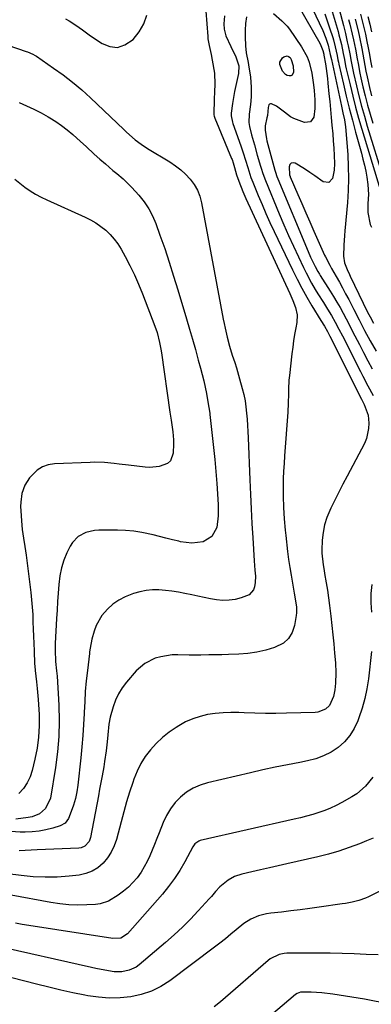
# Model space of a CAD drawing. Units: inches. Extents: x 1857333 to 1862607, y 458262 to 463594.
# Drawn here: x 1858120 to 1858265, y 459508 to 459914 of the extents above; entities that cross this region are included whole.
import ezdxf

# ---------------------------------------------------------------- set-up
doc = ezdxf.new("R2010")
doc.units = ezdxf.units.IN
doc.header["$MEASUREMENT"] = 0
doc.layers.add('7', color=7, linetype='Continuous')
doc.layers.add('8', color=7, linetype='Continuous')

msp = doc.modelspace()

# ---------------------------------------------------------------- linework, layer by layer
at = {"layer": '7', "color": 18}
for points in [[(1858248.22, 459930.34, 1686), (1858253.04, 459912.04, 1686), (1858253.47, 459910.37, 1686), (1858253.89, 459908.7, 1686), (1858254.66, 459905.35, 1686), (1858255.04, 459903.6, 1686), (1858255.68, 459900.37, 1686), (1858256.28, 459897.14, 1686), (1858257.28, 459892.31, 1686), (1858258.46, 459887.14, 1686), (1858259.46, 459882.96, 1686), (1858260.53, 459878.8, 1686), (1858261.68, 459874.66, 1686), (1858262.91, 459870.55, 1686), (1858269.64, 459848.75, 1686)], [(1858231.21, 459925.97, 1694), (1858243.29, 459904.75, 1694), (1858243.8, 459903.76, 1694), (1858244.62, 459901.67, 1694), (1858244.93, 459900.2, 1694), (1858245, 459899.84, 1694), (1858245.61, 459896.21, 1694), (1858245.92, 459894.22, 1694), (1858246.46, 459890.21, 1694), (1858246.67, 459888.21, 1694), (1858247.1, 459883.85, 1694), (1858247.41, 459880.61, 1694), (1858247.72, 459877.37, 1694), (1858248.02, 459874.12, 1694), (1858248.33, 459870.88, 1694), (1858248.63, 459867.4, 1694), (1858248.85, 459864.39, 1694), (1858249.04, 459861.38, 1694), (1858249.19, 459858.37, 1694), (1858249.33, 459855.17, 1694), (1858249.24, 459852.37, 1694), (1858248.73, 459849.61, 1694), (1858248.54, 459848.89, 1694), (1858246.99, 459847.21, 1694), (1858244.73, 459847.53, 1694), (1858241.27, 459850, 1694), (1858239.16, 459851.45, 1694), (1858237.03, 459852.85, 1694), (1858233.24, 459855.23, 1694), (1858232.28, 459855.4, 1694), (1858231.5, 459855.25, 1694), (1858230.99, 459854.64, 1694), (1858230.66, 459853.72, 1694), (1858230.86, 459850.37, 1694), (1858231.07, 459849.75, 1694), (1858231.14, 459849.6, 1694), (1858234.25, 459842.34, 1694), (1858235.89, 459838.56, 1694), (1858237.53, 459834.79, 1694), (1858239.2, 459831.02, 1694), (1858240.87, 459827.26, 1694), (1858245.32, 459817.35, 1694), (1858245.64, 459816.65, 1694), (1858247.41, 459813.2, 1694), (1858248.17, 459811.85, 1694), (1858250.08, 459808.51, 1694), (1858251.41, 459806.15, 1694), (1858252.71, 459803.79, 1694), (1858253.98, 459801.4, 1694), (1858255.23, 459799.01, 1694), (1858257.31, 459794.96, 1694), (1858259.56, 459790.61, 1694), (1858261.81, 459786.27, 1694), (1858264.13, 459781.96, 1694), (1858266.54, 459777.7, 1694)], [(1858237.48, 459925.02, 1692), (1858243.12, 459913.18, 1692), (1858244.54, 459909.99, 1692), (1858245.79, 459906.73, 1692), (1858246.75, 459903.97, 1692), (1858247.65, 459900.11, 1692), (1858248.09, 459897.94, 1692), (1858252.28, 459878.69, 1692), (1858252.42, 459878.03, 1692), (1858252.85, 459876.06, 1692), (1858253.46, 459873.09, 1692), (1858253.88, 459870.21, 1692), (1858254.02, 459868.75, 1692), (1858254.81, 459858.72, 1692), (1858255.07, 459853.81, 1692), (1858255.17, 459848.9, 1692), (1858255.02, 459843.99, 1692), (1858254.71, 459839.08, 1692), (1858253.66, 459827.33, 1692), (1858253.5, 459825.36, 1692), (1858253.26, 459821.42, 1692), (1858253.1, 459816.95, 1692), (1858253.48, 459814.11, 1692), (1858254.55, 459811.42, 1692), (1858255.56, 459809.34, 1692), (1858255.89, 459808.66, 1692), (1858263.05, 459793.78, 1692), (1858264.02, 459791.83, 1692), (1858265.42, 459789.29, 1692)], [(1858195.92, 459923.35, 1702), (1858197.11, 459907.47, 1702), (1858197.21, 459906.53, 1702), (1858197.71, 459903.76, 1702), (1858198.51, 459900.08, 1702), (1858199.68, 459893.81, 1702), (1858199.91, 459892.31, 1702), (1858200.04, 459887.76, 1702), (1858199.87, 459884.71, 1702), (1858199.78, 459881.66, 1702), (1858199.67, 459875.42, 1702), (1858199.67, 459875.22, 1702), (1858199.76, 459874.63, 1702), (1858200.01, 459873.87, 1702), (1858206.96, 459857.21, 1702), (1858207.14, 459856.76, 1702), (1858207.63, 459855.38, 1702), (1858208.19, 459853.52, 1702), (1858209.05, 459850.49, 1702), (1858209.91, 459847.89, 1702), (1858211.63, 459843.51, 1702), (1858212.86, 459840.73, 1702), (1858230.99, 459801.56, 1702), (1858232.25, 459798.65, 1702), (1858233.35, 459795.67, 1702), (1858233.97, 459792.64, 1702), (1858233.81, 459789.55, 1702), (1858233.41, 459787.33, 1702), (1858232.95, 459784.66, 1702), (1858232.53, 459781.99, 1702), (1858232.15, 459779.3, 1702), (1858231.81, 459776.61, 1702), (1858230.77, 459767.66, 1702), (1858230.59, 459765.78, 1702), (1858230.39, 459762, 1702), (1858230.38, 459760.11, 1702), (1858230.34, 459756.32, 1702), (1858230.14, 459752.54, 1702), (1858228.78, 459734.61, 1702), (1858228.57, 459731.45, 1702), (1858228.4, 459728.29, 1702), (1858228.28, 459725.12, 1702), (1858228.21, 459721.96, 1702), (1858228.18, 459717.96, 1702), (1858228.32, 459713.29, 1702), (1858228.63, 459708.63, 1702), (1858229.06, 459703.97, 1702), (1858229.32, 459701.65, 1702), (1858230.08, 459695.06, 1702), (1858230.49, 459691.8, 1702), (1858230.95, 459688.54, 1702), (1858231.47, 459685.3, 1702), (1858232.04, 459682.06, 1702), (1858232.82, 459677.91, 1702), (1858233.24, 459675.6, 1702), (1858233.74, 459672.13, 1702), (1858233.72, 459669.82, 1702), (1858233.59, 459668.66, 1702), (1858232.9, 459664.53, 1702), (1858231.92, 459661.68, 1702), (1858230.47, 459659.22, 1702), (1858228.31, 459657.35, 1702), (1858224.67, 459655.52, 1702), (1858221.06, 459654.41, 1702), (1858217.4, 459653.54, 1702), (1858213.67, 459653.02, 1702), (1858209.91, 459652.73, 1702), (1858205.64, 459652.6, 1702), (1858202.96, 459652.53, 1702), (1858200.28, 459652.47, 1702), (1858197.6, 459652.43, 1702), (1858194.33, 459652.41, 1702), (1858189.55, 459652.42, 1702), (1858184.78, 459652.51, 1702), (1858182.41, 459652.45, 1702), (1858177.76, 459651.73, 1702), (1858175.43, 459651.06, 1702), (1858171.21, 459648.96, 1702), (1858167.68, 459645.84, 1702), (1858163.62, 459641.19, 1702), (1858161.85, 459638.87, 1702), (1858160.31, 459636.43, 1702), (1858159.1, 459633.81, 1702), (1858158.12, 459631.06, 1702), (1858156.95, 459626.79, 1702), (1858156.43, 459623.91, 1702), (1858156.02, 459619.53, 1702), (1858155.71, 459616.6, 1702), (1858155.26, 459612.92, 1702), (1858154.62, 459608.53, 1702), (1858154.26, 459606.34, 1702), (1858153.58, 459602.54, 1702), (1858153.09, 459599.82, 1702), (1858152.59, 459597.1, 1702), (1858152.08, 459594.38, 1702), (1858148.84, 459577.16, 1702), (1858148.25, 459575.52, 1702), (1858146.49, 459573.6, 1702), (1858144.92, 459572.93, 1702), (1858144.06, 459572.8, 1702), (1858126.85, 459572.03, 1702), (1858121.9, 459571.78, 1702), (1858119.43, 459571.63, 1702)], [(1858247.24, 459921.95, 1688), (1858250.85, 459909.52, 1688), (1858251.21, 459908.23, 1688), (1858251.88, 459905.64, 1688), (1858252.2, 459904.23, 1688), (1858252.98, 459900.46, 1688), (1858253.45, 459897.94, 1688), (1858253.97, 459895.43, 1688), (1858254.25, 459894.18, 1688), (1858255.79, 459887.5, 1688), (1858256.9, 459882.92, 1688), (1858258.08, 459878.36, 1688), (1858259.34, 459873.83, 1688), (1858260.66, 459869.31, 1688), (1858268.26, 459844.36, 1688)], [(1858224.18, 459917, 1696), (1858227.63, 459913.95, 1696), (1858229.83, 459911.74, 1696), (1858230.8, 459910.49, 1696), (1858235.85, 459903.17, 1696), (1858238.13, 459899.07, 1696), (1858238.95, 459896.88, 1696), (1858240.07, 459892.3, 1696), (1858240.75, 459887.61, 1696), (1858240.96, 459885.25, 1696), (1858241.21, 459881.31, 1696), (1858241.25, 459877.79, 1696), (1858240.9, 459874.28, 1696), (1858239.51, 459872.23, 1696), (1858237.03, 459872, 1696), (1858232.57, 459873.66, 1696), (1858231.24, 459874.38, 1696), (1858228.79, 459876.23, 1696), (1858225.47, 459878.72, 1696), (1858223.41, 459879.69, 1696), (1858222.94, 459879.72, 1696), (1858222.54, 459879.62, 1696), (1858222.27, 459879.32, 1696), (1858222.01, 459878.16, 1696), (1858221.73, 459874.9, 1696), (1858221.49, 459873.91, 1696), (1858220.84, 459870.6, 1696), (1858220.77, 459868.82, 1696), (1858221.34, 459865.26, 1696), (1858221.56, 459864.39, 1696), (1858224.82, 459852.42, 1696), (1858225.08, 459851.51, 1696), (1858225.68, 459849.73, 1696), (1858226.03, 459848.85, 1696), (1858238.58, 459818.77, 1696), (1858239.55, 459816.53, 1696), (1858241.36, 459812.66, 1696), (1858242.56, 459810.51, 1696), (1858243.21, 459809.46, 1696), (1858243.54, 459808.94, 1696), (1858247.64, 459802.45, 1696), (1858249.02, 459800.21, 1696), (1858250.36, 459797.95, 1696), (1858251.66, 459795.67, 1696), (1858252.92, 459793.36, 1696), (1858254.15, 459791.04, 1696), (1858255.37, 459788.71, 1696), (1858256.58, 459786.38, 1696), (1858257.79, 459784.05, 1696), (1858259.65, 459780.45, 1696), (1858261.39, 459777.11, 1696), (1858263.16, 459773.79, 1696), (1858264.96, 459770.49, 1696)], [(1858138.49, 459914.76, 1702), (1858139.99, 459913.96, 1702), (1858142.84, 459912.17, 1702), (1858145.57, 459910.17, 1702), (1858148.32, 459908.2, 1702), (1858149.71, 459907.24, 1702), (1858153.61, 459904.61, 1702), (1858156.85, 459903.35, 1702), (1858160.01, 459903, 1702), (1858163.03, 459903.98, 1702), (1858166.39, 459906.31, 1702), (1858168.83, 459909.38, 1702), (1858170.8, 459912.66, 1702), (1858172.09, 459916.26, 1702)], [(1858213.17, 459915.6, 1698), (1858212.75, 459912.85, 1698), (1858212.57, 459910.08, 1698), (1858212.55, 459907.28, 1698), (1858212.67, 459903.68, 1698), (1858212.99, 459900.7, 1698), (1858213.76, 459896.77, 1698), (1858213.93, 459895.78, 1698), (1858214.71, 459890.72, 1698), (1858215.09, 459886.64, 1698), (1858215, 459882.54, 1698), (1858214.73, 459879.4, 1698), (1858214.17, 459875.48, 1698), (1858214.09, 459872.01, 1698), (1858214.34, 459870.3, 1698), (1858215.22, 459866.94, 1698), (1858216.37, 459862.75, 1698), (1858217.56, 459858.58, 1698), (1858218.91, 459853.99, 1698), (1858219.13, 459853.24, 1698), (1858219.82, 459851.02, 1698), (1858220.9, 459848.1, 1698), (1858226.62, 459834.34, 1698), (1858228.52, 459829.87, 1698), (1858230.46, 459825.43, 1698), (1858232.46, 459821.01, 1698), (1858234.51, 459816.62, 1698), (1858236.6, 459812.23, 1698), (1858237.67, 459810.06, 1698), (1858239.96, 459805.8, 1698), (1858241.48, 459803.2, 1698), (1858242.58, 459801.39, 1698), (1858244.81, 459797.78, 1698), (1858246.52, 459795.06, 1698), (1858248.16, 459792.36, 1698), (1858249.7, 459789.61, 1698), (1858251.18, 459786.81, 1698), (1858252.63, 459784.01, 1698), (1858260.08, 459769.35, 1698), (1858261.1, 459767.38, 1698), (1858263.17, 459763.46, 1698), (1858265.3, 459759.47, 1698)], [(1858255.16, 459914.53, 1684), (1858255.69, 459912.5, 1684), (1858256.68, 459908.41, 1684), (1858257.19, 459906.17, 1684), (1858258.02, 459902.25, 1684), (1858258.74, 459898.31, 1684), (1858259.1, 459896.33, 1684), (1858259.88, 459892.4, 1684), (1858260.3, 459890.44, 1684), (1858261.12, 459886.77, 1684), (1858262.02, 459882.99, 1684), (1858262.98, 459879.23, 1684), (1858264.03, 459875.5, 1684), (1858265.15, 459871.78, 1684)], [(1858257.89, 459914.62, 1682), (1858259.08, 459909.8, 1682), (1858259.69, 459907.14, 1682), (1858260.66, 459902.51, 1682), (1858261.5, 459897.86, 1682), (1858262.34, 459893.21, 1682), (1858262.81, 459890.9, 1682), (1858263.78, 459886.41, 1682), (1858264.57, 459883.03, 1682)], [(1858263.11, 459915.72, 1678), (1858263.88, 459912.56, 1678), (1858264.61, 459909.4, 1678)], [(1858107.07, 459906.52, 1704), (1858122.35, 459901.31, 1704), (1858122.89, 459901.12, 1704), (1858125.02, 459900.24, 1704), (1858126.02, 459899.69, 1704), (1858126.5, 459899.38, 1704), (1858133.63, 459894.48, 1704), (1858137.6, 459891.61, 1704), (1858141.46, 459888.62, 1704), (1858145.18, 459885.45, 1704), (1858148.8, 459882.16, 1704), (1858162.51, 459869.07, 1704), (1858163.65, 459868, 1704), (1858167.2, 459864.93, 1704), (1858169.69, 459863.04, 1704), (1858172.3, 459861.33, 1704), (1858181.5, 459855.76, 1704), (1858183.8, 459854.21, 1704), (1858185.99, 459852.53, 1704), (1858188.01, 459850.65, 1704), (1858189.92, 459848.64, 1704), (1858191.54, 459846.43, 1704), (1858192.9, 459844.1, 1704), (1858193.87, 459841.58, 1704), (1858194.59, 459838.93, 1704), (1858203.51, 459790.95, 1704), (1858203.88, 459789.06, 1704), (1858204.26, 459787.18, 1704), (1858205.11, 459783.44, 1704), (1858206.1, 459779.73, 1704), (1858207.25, 459776.06, 1704), (1858208.26, 459773.02, 1704), (1858208.97, 459770.78, 1704), (1858210.29, 459766.27, 1704), (1858211.38, 459762.28, 1704), (1858211.99, 459759.79, 1704), (1858212.51, 459757.29, 1704), (1858212.89, 459754.76, 1704), (1858213.18, 459752.22, 1704), (1858213.37, 459749.66, 1704), (1858213.55, 459747.1, 1704), (1858213.69, 459744.53, 1704), (1858213.8, 459741.97, 1704), (1858214.47, 459724.66, 1704), (1858214.72, 459718.66, 1704), (1858214.99, 459712.67, 1704), (1858215.31, 459706.67, 1704), (1858215.66, 459700.68, 1704), (1858216.23, 459691.24, 1704), (1858216.55, 459687.42, 1704), (1858216.78, 459684.89, 1704), (1858216.71, 459682.37, 1704), (1858216.45, 459680.59, 1704), (1858215.97, 459679.26, 1704), (1858214.24, 459677.27, 1704), (1858210.94, 459675.95, 1704), (1858208.44, 459675.34, 1704), (1858205.92, 459674.97, 1704), (1858203.38, 459674.96, 1704), (1858200.81, 459675.2, 1704), (1858198.22, 459675.65, 1704), (1858195.64, 459676.13, 1704), (1858193.08, 459676.65, 1704), (1858190.52, 459677.2, 1704), (1858187.66, 459677.84, 1704), (1858185.03, 459678.35, 1704), (1858182.38, 459678.78, 1704), (1858179.72, 459679.07, 1704), (1858177.05, 459679.27, 1704), (1858174.38, 459679.25, 1704), (1858171.75, 459679.04, 1704), (1858169.15, 459678.53, 1704), (1858166.58, 459677.84, 1704), (1858163.09, 459676.45, 1704), (1858160.48, 459675.07, 1704), (1858158.09, 459673.33, 1704), (1858155.85, 459671.35, 1704), (1858153.49, 459668.67, 1704), (1858151.11, 459664.54, 1704), (1858150.28, 459662.27, 1704), (1858149.36, 459658.99, 1704), (1858148.62, 459655.28, 1704), (1858148.43, 459653.77, 1704), (1858148.34, 459653.02, 1704), (1858147.52, 459645.99, 1704), (1858147.07, 459641.72, 1704), (1858146.69, 459637.44, 1704), (1858146.42, 459633.16, 1704), (1858146.21, 459628.87, 1704), (1858146.19, 459628.31, 1704), (1858145.98, 459623.74, 1704), (1858145.69, 459619.17, 1704), (1858145.31, 459614.61, 1704), (1858144.85, 459610.06, 1704), (1858143.6, 459598.73, 1704), (1858143.18, 459595.95, 1704), (1858142.61, 459593.21, 1704), (1858141.82, 459590.52, 1704), (1858140.88, 459587.87, 1704), (1858139.72, 459584.95, 1704), (1858138.4, 459583.06, 1704), (1858136.38, 459581.94, 1704), (1858133.25, 459581.04, 1704), (1858130.46, 459580.36, 1704), (1858127.65, 459579.84, 1704), (1858124.81, 459579.56, 1704), (1858121.94, 459579.42, 1704), (1858119.86, 459579.41, 1704), (1858115.96, 459579.57, 1704)], [(1858226.8, 459896.92, 1698), (1858227.91, 459898.72, 1698), (1858228.45, 459899.15, 1698), (1858229.85, 459899.53, 1698), (1858230.48, 459899.28, 1698), (1858231.1, 459898.81, 1698), (1858231.59, 459898.02, 1698), (1858232.32, 459895.39, 1698), (1858232.42, 459892.72, 1698), (1858231.91, 459891.55, 1698), (1858231.37, 459891.29, 1698), (1858230.68, 459891.2, 1698), (1858229.85, 459891.46, 1698), (1858229.12, 459891.85, 1698), (1858228, 459893.13, 1698), (1858226.81, 459895.9, 1698), (1858226.8, 459896.92, 1698)], [(1858119.42, 459880.21, 1706), (1858122.5, 459878.94, 1706), (1858125.52, 459877.57, 1706), (1858128.47, 459876.04, 1706), (1858131.37, 459874.41, 1706), (1858132.04, 459874.01, 1706), (1858134.52, 459872.43, 1706), (1858136.93, 459870.76, 1706), (1858139.24, 459868.96, 1706), (1858141.49, 459867.06, 1706), (1858144.73, 459864.16, 1706), (1858147, 459862.08, 1706), (1858150.39, 459858.95, 1706), (1858152.7, 459856.9, 1706), (1858154.97, 459854.93, 1706), (1858158.06, 459852.29, 1706), (1858159.61, 459850.99, 1706), (1858162.23, 459848.73, 1706), (1858165.82, 459845.26, 1706), (1858168.8, 459842, 1706), (1858170.92, 459839.31, 1706), (1858172.83, 459836.48, 1706), (1858174.4, 459833.46, 1706), (1858175.74, 459830.3, 1706), (1858177.42, 459825.62, 1706), (1858179.39, 459820, 1706), (1858181.29, 459814.36, 1706), (1858183.09, 459808.69, 1706), (1858184.84, 459803, 1706), (1858188.37, 459791.11, 1706), (1858189.62, 459786.86, 1706), (1858190.85, 459782.6, 1706), (1858192.06, 459778.34, 1706), (1858193.24, 459774.07, 1706), (1858194.17, 459770.71, 1706), (1858194.85, 459768.11, 1706), (1858195.48, 459765.5, 1706), (1858196.05, 459762.88, 1706), (1858196.58, 459760.25, 1706), (1858197.37, 459756.06, 1706), (1858197.65, 459754.42, 1706), (1858197.96, 459752.21, 1706), (1858198.02, 459751.66, 1706), (1858199, 459742.91, 1706), (1858199.53, 459737.97, 1706), (1858200.02, 459733.04, 1706), (1858200.44, 459728.1, 1706), (1858200.83, 459723.15, 1706), (1858201.46, 459714.54, 1706), (1858201.48, 459709.75, 1706), (1858200.83, 459705, 1706), (1858198.84, 459701.23, 1706), (1858195.2, 459699.15, 1706), (1858190.56, 459698.6, 1706), (1858185.93, 459699.15, 1706), (1858185.24, 459699.32, 1706), (1858182.57, 459699.96, 1706), (1858179.91, 459700.61, 1706), (1858177.25, 459701.26, 1706), (1858174.59, 459701.92, 1706), (1858169.98, 459702.93, 1706), (1858166.64, 459703.46, 1706), (1858163.28, 459703.75, 1706), (1858159.89, 459703.88, 1706), (1858152.2, 459703.88, 1706), (1858150.41, 459703.76, 1706), (1858146.95, 459702.93, 1706), (1858143.8, 459701.27, 1706), (1858141.38, 459698.79, 1706), (1858140.45, 459697.28, 1706), (1858139.13, 459694.54, 1706), (1858137.86, 459691.47, 1706), (1858136.84, 459688.35, 1706), (1858136.18, 459685.12, 1706), (1858135.74, 459681.49, 1706), (1858135.5, 459677.98, 1706), (1858135.27, 459674.47, 1706), (1858135.06, 459670.96, 1706), (1858134.86, 459667.44, 1706), (1858134.31, 459657.19, 1706), (1858134.26, 459656.25, 1706), (1858134.22, 459654.37, 1706), (1858134.43, 459649.69, 1706), (1858134.86, 459645.92, 1706), (1858135.07, 459643.76, 1706), (1858135.74, 459631.72, 1706), (1858135.9, 459625.28, 1706), (1858135.77, 459618.86, 1706), (1858135.22, 459612.46, 1706), (1858134.39, 459606.07, 1706), (1858132.34, 459593.45, 1706), (1858130.31, 459589.11, 1706), (1858127.8, 459586.98, 1706), (1858124.8, 459585.7, 1706), (1858123.17, 459585.37, 1706), (1858118.04, 459584.78, 1706)], [(1858117.6, 459848.62, 1708), (1858119.66, 459846.97, 1708), (1858121.75, 459845.37, 1708), (1858123.91, 459843.87, 1708), (1858126.13, 459842.48, 1708), (1858128.44, 459841.23, 1708), (1858130.8, 459840.08, 1708), (1858146.58, 459833, 1708), (1858148.85, 459831.86, 1708), (1858151.04, 459830.6, 1708), (1858153.11, 459829.15, 1708), (1858155.1, 459827.57, 1708), (1858156.93, 459825.82, 1708), (1858158.61, 459823.95, 1708), (1858160.09, 459821.92, 1708), (1858161.44, 459819.77, 1708), (1858163.09, 459816.78, 1708), (1858165.07, 459813.02, 1708), (1858166.95, 459809.21, 1708), (1858168.65, 459805.32, 1708), (1858170.25, 459801.38, 1708), (1858175.31, 459788.08, 1708), (1858176.24, 459785.4, 1708), (1858177.31, 459781.27, 1708), (1858177.85, 459778.49, 1708), (1858178.07, 459777.08, 1708), (1858181.54, 459752.61, 1708), (1858182.03, 459749.33, 1708), (1858182.82, 459744.42, 1708), (1858183.06, 459741.13, 1708), (1858183.07, 459739.48, 1708), (1858182.95, 459735.64, 1708), (1858181.82, 459732.46, 1708), (1858180.59, 459731.38, 1708), (1858177.12, 459730.11, 1708), (1858173.25, 459729.78, 1708), (1858171.29, 459729.89, 1708), (1858164.55, 459730.7, 1708), (1858160.59, 459731.17, 1708), (1858158.61, 459731.39, 1708), (1858154.64, 459731.77, 1708), (1858150.66, 459731.91, 1708), (1858148.67, 459731.87, 1708), (1858134.01, 459731.28, 1708), (1858131.41, 459730.83, 1708), (1858128.99, 459730.01, 1708), (1858126.85, 459728.62, 1708), (1858123.68, 459725.43, 1708), (1858121.72, 459722.45, 1708), (1858120.57, 459719.08, 1708), (1858120.08, 459715.48, 1708), (1858120.03, 459713.67, 1708), (1858120.08, 459711.85, 1708), (1858120.37, 459707.71, 1708), (1858120.7, 459704.16, 1708), (1858121.23, 459700.65, 1708), (1858121.81, 459697.13, 1708), (1858122.06, 459695.37, 1708), (1858122.29, 459693.6, 1708), (1858124.22, 459678.13, 1708), (1858124.55, 459675.14, 1708), (1858124.82, 459672.15, 1708), (1858124.99, 459669.15, 1708), (1858125.11, 459666.15, 1708), (1858125.19, 459663.14, 1708), (1858125.29, 459660.14, 1708), (1858125.41, 459657.13, 1708), (1858125.54, 459654.13, 1708), (1858125.79, 459648.77, 1708), (1858125.85, 459647.83, 1708), (1858126, 459645.97, 1708), (1858126.55, 459641.33, 1708), (1858126.88, 459638.63, 1708), (1858127.16, 459635.58, 1708), (1858127.26, 459634.05, 1708), (1858127.6, 459627.82, 1708), (1858127.65, 459623.19, 1708), (1858127.43, 459618.58, 1708), (1858126.82, 459614.01, 1708), (1858125.93, 459609.47, 1708), (1858124.81, 459604.81, 1708), (1858123.92, 459602.16, 1708), (1858122.75, 459599.66, 1708), (1858121.17, 459597.41, 1708), (1858119.31, 459595.32, 1708)], [(1858264.77, 459681.48, 1698), (1858264.3, 459677.77, 1698), (1858264.4, 459673.94, 1698), (1858264.63, 459670.1, 1698)], [(1858264.61, 459653.81, 1698), (1858263.38, 459642.66, 1698), (1858262.76, 459638.52, 1698), (1858261.94, 459634.44, 1698), (1858260.81, 459630.43, 1698), (1858259.48, 459626.47, 1698), (1858259.01, 459625.24, 1698), (1858257.51, 459622.11, 1698), (1858255.71, 459619.21, 1698), (1858253.44, 459616.66, 1698), (1858250.87, 459614.33, 1698), (1858247.95, 459612.42, 1698), (1858244.9, 459610.8, 1698), (1858241.66, 459609.63, 1698), (1858238.28, 459608.74, 1698), (1858235.06, 459608.13, 1698), (1858229.98, 459607.14, 1698), (1858224.91, 459606.11, 1698), (1858219.85, 459605.01, 1698), (1858214.81, 459603.87, 1698), (1858197.06, 459599.74, 1698), (1858194.01, 459598.77, 1698), (1858191.11, 459597.52, 1698), (1858188.44, 459595.83, 1698), (1858185.93, 459593.86, 1698), (1858183.72, 459591.53, 1698), (1858181.75, 459589.04, 1698), (1858180.13, 459586.3, 1698), (1858178.76, 459583.4, 1698), (1858177.08, 459579.1, 1698), (1858176.13, 459576.72, 1698), (1858175.18, 459574.34, 1698), (1858174.22, 459571.96, 1698), (1858173.25, 459569.59, 1698), (1858172.18, 459567.27, 1698), (1858171, 459565.02, 1698), (1858169.64, 459562.87, 1698), (1858168.03, 459560.59, 1698), (1858166.31, 459558.57, 1698), (1858164.46, 459556.67, 1698), (1858162.43, 459554.97, 1698), (1858160.28, 459553.41, 1698), (1858156.27, 459550.97, 1698), (1858152.75, 459549.82, 1698), (1858150.88, 459549.56, 1698), (1858147.27, 459549.35, 1698), (1858143.55, 459549.27, 1698), (1858139.85, 459549.38, 1698), (1858136.16, 459549.75, 1698), (1858132.49, 459550.3, 1698), (1858116.09, 459553.37, 1698)], [(1858265.22, 459602.08, 1696), (1858262.2, 459598.29, 1696), (1858258.55, 459595.18, 1696), (1858256.51, 459593.87, 1696), (1858252.42, 459591.58, 1696), (1858250.11, 459590.37, 1696), (1858247.76, 459589.27, 1696), (1858245.35, 459588.31, 1696), (1858242.89, 459587.46, 1696), (1858240.39, 459586.7, 1696), (1858237.88, 459585.99, 1696), (1858235.35, 459585.34, 1696), (1858232.82, 459584.73, 1696), (1858193.96, 459575.87, 1696), (1858193.48, 459575.72, 1696), (1858191.87, 459574.58, 1696), (1858191.26, 459573.79, 1696), (1858191, 459573.35, 1696), (1858187.65, 459567.11, 1696), (1858185.62, 459563.61, 1696), (1858183.44, 459560.22, 1696), (1858181.03, 459556.99, 1696), (1858178.47, 459553.86, 1696), (1858164.13, 459537.49, 1696), (1858161.36, 459535.69, 1696), (1858158.02, 459535.45, 1696), (1858123.34, 459540.83, 1696), (1858120.59, 459541.31, 1696), (1858117.85, 459541.87, 1696)], [(1858265.35, 459576.93, 1694), (1858262.62, 459575.75, 1694), (1858259.73, 459574.59, 1694), (1858255.49, 459573.01, 1694), (1858251.2, 459571.56, 1694), (1858246.85, 459570.32, 1694), (1858242.45, 459569.21, 1694), (1858229.79, 459566.33, 1694), (1858226.17, 459565.51, 1694), (1858222.56, 459564.69, 1694), (1858218.95, 459563.86, 1694), (1858215.33, 459563.03, 1694), (1858211.15, 459562.07, 1694), (1858208.22, 459561.11, 1694), (1858205.51, 459559.63, 1694), (1858202.11, 459556.83, 1694), (1858200.38, 459554.84, 1694), (1858198.65, 459552.85, 1694), (1858197.77, 459551.87, 1694), (1858193.23, 459546.9, 1694), (1858190.01, 459543.51, 1694), (1858186.71, 459540.2, 1694), (1858183.29, 459537.02, 1694), (1858179.78, 459533.92, 1694), (1858168.86, 459524.63, 1694), (1858167.6, 459523.72, 1694), (1858164.82, 459522.39, 1694), (1858161.75, 459521.78, 1694), (1858158.63, 459521.77, 1694), (1858154.67, 459522.43, 1694), (1858151, 459523.18, 1694), (1858149.17, 459523.58, 1694), (1858108.78, 459532.65, 1694)], [(1858276.7, 459559.26, 1692), (1858263.38, 459552.73, 1692), (1858262.1, 459552.16, 1692), (1858259.46, 459551.2, 1692), (1858256.73, 459550.51, 1692), (1858253.96, 459549.98, 1692), (1858252.57, 459549.77, 1692), (1858243.07, 459548.42, 1692), (1858239.18, 459547.89, 1692), (1858235.29, 459547.38, 1692), (1858231.39, 459546.9, 1692), (1858227.49, 459546.44, 1692), (1858223.12, 459545.95, 1692), (1858221.42, 459545.68, 1692), (1858218.1, 459544.83, 1692), (1858214.93, 459543.51, 1692), (1858212.02, 459541.72, 1692), (1858208.9, 459539.14, 1692), (1858206.69, 459537.27, 1692), (1858204.45, 459535.44, 1692), (1858202.18, 459533.64, 1692), (1858199.88, 459531.88, 1692), (1858181.54, 459518.11, 1692), (1858177.81, 459515.73, 1692), (1858173.92, 459513.76, 1692), (1858169.77, 459512.41, 1692), (1858165.46, 459511.46, 1692), (1858161.02, 459511.05, 1692), (1858156.58, 459510.95, 1692), (1858152.16, 459511.28, 1692), (1858147.74, 459511.91, 1692), (1858146.54, 459512.14, 1692), (1858141.53, 459513.15, 1692), (1858136.55, 459514.23, 1692), (1858131.58, 459515.4, 1692), (1858126.63, 459516.64, 1692), (1858110.94, 459520.71, 1692)], [(1858275.75, 459507.54, 1688), (1858272.26, 459508.38, 1688), (1858268.75, 459509.16, 1688), (1858265.23, 459509.84, 1688), (1858261.69, 459510.46, 1688), (1858248.66, 459512.57, 1688), (1858244.23, 459513.13, 1688), (1858239.78, 459513.39, 1688), (1858235.33, 459513.41, 1688), (1858233.93, 459512.86, 1688), (1858233.31, 459512.42, 1688), (1858220.6, 459501.57, 1688)]]:
    msp.add_polyline3d(points, dxfattribs=at)
at = {"layer": '8', "color": 18}
for points in [[(1858245.42, 459916.83, 1690), (1858246.41, 459913.93, 1690), (1858247.38, 459911.02, 1690), (1858248.69, 459907.01, 1690), (1858248.97, 459906.1, 1690), (1858249.71, 459903.25, 1690), (1858250.44, 459899.65, 1690), (1858250.79, 459897.85, 1690), (1858250.98, 459896.95, 1690), (1858251.18, 459896.06, 1690), (1858253.08, 459887.86, 1690), (1858254.26, 459882.87, 1690), (1858255.49, 459877.9, 1690), (1858256.77, 459872.94, 1690), (1858258.1, 459867.99, 1690), (1858260.48, 459859.35, 1690), (1858261.12, 459856.89, 1690), (1858261.71, 459854.41, 1690), (1858262.23, 459851.92, 1690), (1858262.7, 459849.42, 1690), (1858263.14, 459846.44, 1690), (1858263.34, 459842.32, 1690), (1858263.16, 459838.65, 1690), (1858263.09, 459834.84, 1690), (1858264.04, 459829.96, 1690), (1858264.59, 459828.83, 1690)], [(1858260.1, 459916.74, 1680), (1858260.81, 459913.97, 1680), (1858261.48, 459911.18, 1680), (1858262.12, 459908.39, 1680), (1858262.75, 459905.44, 1680), (1858263.29, 459902.78, 1680), (1858263.79, 459900.1, 1680), (1858264.25, 459897.42, 1680), (1858264.71, 459894.74, 1680)], [(1858203.98, 459916.02, 1700), (1858203.74, 459912.69, 1700), (1858203.96, 459910.49, 1700), (1858204.61, 459907.71, 1700), (1858206.62, 459903.33, 1700), (1858208.71, 459899.07, 1700), (1858209.92, 459895.34, 1700), (1858209.79, 459892.21, 1700), (1858208.18, 459884.75, 1700), (1858207.85, 459883.11, 1700), (1858207.31, 459879.81, 1700), (1858206.86, 459875.91, 1700), (1858206.81, 459874.82, 1700), (1858207.28, 459872.15, 1700), (1858207.45, 459871.64, 1700), (1858210.72, 459862.44, 1700), (1858211.74, 459859.47, 1700), (1858212.7, 459856.48, 1700), (1858213.63, 459853.48, 1700), (1858214.95, 459849.37, 1700), (1858215.72, 459847.35, 1700), (1858217.96, 459841.87, 1700), (1858219.52, 459838.14, 1700), (1858221.12, 459834.43, 1700), (1858222.79, 459830.75, 1700), (1858224.51, 459827.09, 1700), (1858232.1, 459811.22, 1700), (1858233.98, 459807.45, 1700), (1858235.92, 459803.71, 1700), (1858237.98, 459800.04, 1700), (1858240.1, 459796.4, 1700), (1858243.72, 459790.4, 1700), (1858245.22, 459787.98, 1700), (1858246.48, 459785.85, 1700), (1858247.46, 459783.97, 1700), (1858260.5, 459757.98, 1700), (1858260.79, 459757.41, 1700), (1858261.67, 459755.72, 1700), (1858263.22, 459751.26, 1700), (1858263.47, 459748.02, 1700), (1858263.45, 459745.86, 1700), (1858262.58, 459741.7, 1700), (1858261.74, 459739.71, 1700), (1858254.56, 459726.2, 1700), (1858252.83, 459722.9, 1700), (1858251.13, 459719.59, 1700), (1858249.47, 459716.26, 1700), (1858247.83, 459712.92, 1700), (1858246.2, 459709.08, 1700), (1858245.25, 459706.04, 1700), (1858244.68, 459702.92, 1700), (1858244.36, 459699.72, 1700), (1858244.22, 459695.67, 1700), (1858244.21, 459694.46, 1700), (1858244.73, 459689.64, 1700), (1858245.12, 459687.24, 1700), (1858245.32, 459686.04, 1700), (1858245.94, 459682.22, 1700), (1858246.43, 459679.11, 1700), (1858246.89, 459676, 1700), (1858247.3, 459672.88, 1700), (1858247.86, 459668.41, 1700), (1858248.29, 459664.61, 1700), (1858248.7, 459660.8, 1700), (1858249.08, 459656.99, 1700), (1858249.43, 459653.18, 1700), (1858249.78, 459649.23, 1700), (1858249.99, 459645.02, 1700), (1858249.85, 459640.81, 1700), (1858249.58, 459638.01, 1700), (1858248.98, 459635.29, 1700), (1858247.27, 459631.55, 1700), (1858245.64, 459630.05, 1700), (1858242.56, 459628.83, 1700), (1858241.45, 459628.71, 1700), (1858229.62, 459628.4, 1700), (1858225.26, 459628.34, 1700), (1858220.89, 459628.33, 1700), (1858216.53, 459628.43, 1700), (1858212.16, 459628.59, 1700), (1858209.9, 459628.7, 1700), (1858206.68, 459628.74, 1700), (1858203.46, 459628.64, 1700), (1858200.26, 459628.32, 1700), (1858197.07, 459627.86, 1700), (1858193.95, 459627.11, 1700), (1858190.93, 459626.14, 1700), (1858188.03, 459624.82, 1700), (1858185.22, 459623.28, 1700), (1858184.07, 459622.56, 1700), (1858181.18, 459620.55, 1700), (1858178.43, 459618.38, 1700), (1858175.89, 459615.96, 1700), (1858173.5, 459613.37, 1700), (1858171.4, 459610.56, 1700), (1858169.53, 459607.63, 1700), (1858168, 459604.5, 1700), (1858166.7, 459601.23, 1700), (1858166.26, 459599.91, 1700), (1858164.96, 459595.88, 1700), (1858163.71, 459591.83, 1700), (1858162.54, 459587.76, 1700), (1858161.43, 459583.67, 1700), (1858159.52, 459576.39, 1700), (1858158.59, 459573.68, 1700), (1858157.4, 459571.11, 1700), (1858155.84, 459568.74, 1700), (1858154.02, 459566.52, 1700), (1858151.87, 459564.7, 1700), (1858149.54, 459563.22, 1700), (1858146.96, 459562.27, 1700), (1858144.2, 459561.67, 1700), (1858140.09, 459561.22, 1700), (1858135.13, 459560.87, 1700), (1858130.17, 459560.75, 1700), (1858125.22, 459560.98, 1700), (1858120.27, 459561.44, 1700), (1858108.84, 459562.92, 1700)], [(1858267.32, 459528.79, 1690), (1858262.39, 459528.96, 1690), (1858257.45, 459529.19, 1690), (1858252.51, 459529.37, 1690), (1858247.57, 459529.45, 1690), (1858242.63, 459529.47, 1690), (1858229.67, 459529.41, 1690), (1858228.62, 459529.34, 1690), (1858226.59, 459528.95, 1690), (1858222.88, 459527.11, 1690), (1858222.06, 459526.46, 1690), (1858202.42, 459509.45, 1690), (1858199.79, 459507.36, 1690)]]:
    msp.add_polyline3d(points, dxfattribs=at)

doc.saveas('drawing.dxf')
